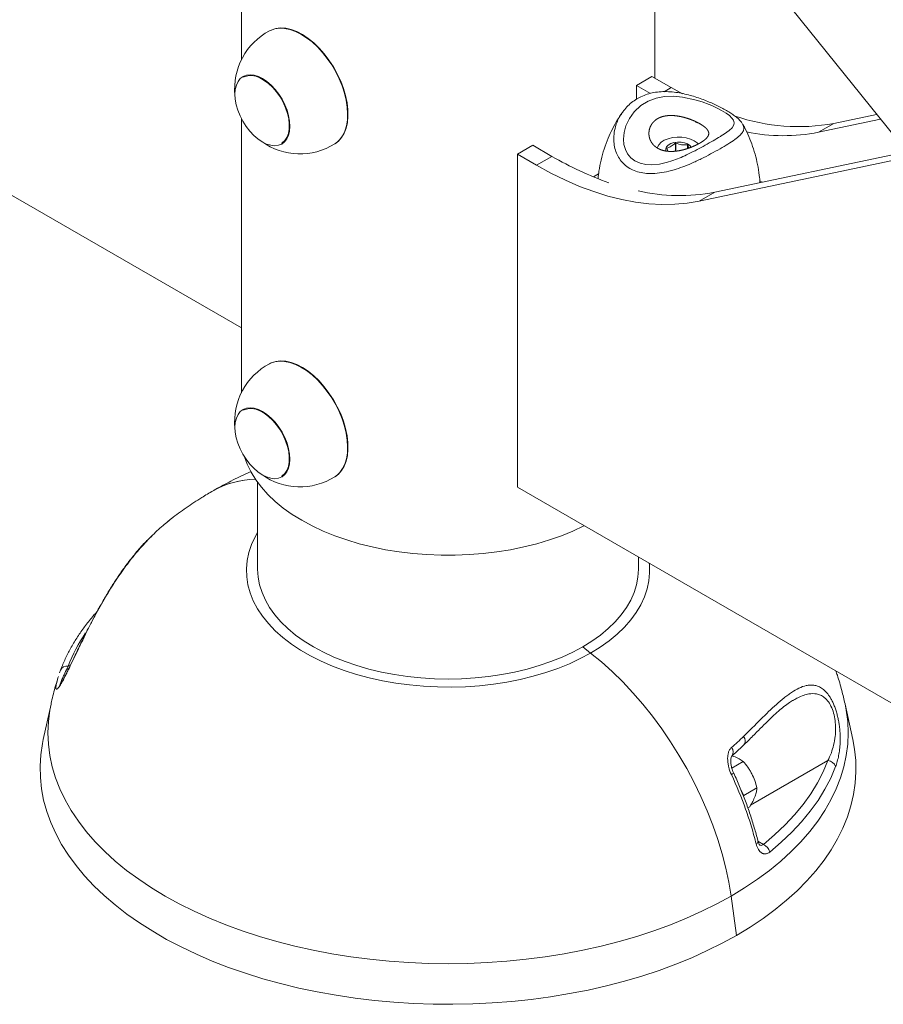
# Paper-space layout '_Изометрия' of a CAD drawing. Units: millimetres. Extents: x -923 to 923, y -212 to 1924.
# Drawn here: x -157 to 160, y -87 to 276 of the extents above; entities that cross this region are included whole.
import ezdxf

# ---------------------------------------------------------------- set-up
doc = ezdxf.new("R2010")
doc.units = ezdxf.units.MM

psp = doc.layouts.new('_Изометрия')

# ---------------------------------------------------------------- linework, layer by layer
at = {"color": 7, "linetype": 'Continuous', "lineweight": 15}
for p, q in [((-76, 322.53), (-76, 260.88)), ((76, 254.16), (76, 312.45)), ((98.64, 314.14), (168.62, 227.07)), ((-235.4, 254.3), (-76, 162.28)), ((-75.15, 254.83), (-75.29, 254.75)), ((69.33, 251.48), (74.98, 254.75)), ((82.05, 250.66), (74.98, 254.75)), ((74.45, 248.52), (69.33, 251.48)), ((69.33, 251.48), (69.33, 246.4)), ((86.17, 248.38), (82.05, 250.66)), ((-76, 239.32), (-76, 138.4)), ((64.07, 241.37), (64.16, 241.5)), ((157.59, 240.79), (141.87, 237.47)), ((159.01, 239.02), (136.21, 234.2)), ((136.21, 234.2), (141.87, 237.47)), ((-60.99, 229.99), (-60.85, 230.07)), ((25.49, 226.17), (31.14, 229.44)), ((38.21, 225.36), (31.14, 229.44)), ((80.81, 227.28), (80.41, 228.35)), ((83.61, 230.25), (83.61, 227.33)), ((83.72, 227.33), (83.72, 230.26)), ((88.05, 229.59), (88.05, 228.26)), ((88.14, 229.55), (88.57, 228.42)), ((88.14, 228.28), (88.14, 229.55)), ((179.47, 229.36), (98.03, 212.16)), ((32.56, 222.09), (25.49, 226.17)), ((25.49, 226.17), (25.49, 103.69)), ((32.56, 222.09), (38.21, 225.36)), ((173.81, 226.1), (92.37, 208.89)), ((53.42, 217.84), (55.37, 218.96)), ((114.62, 216.35), (115.49, 215.85)), ((92.37, 208.89), (98.03, 212.16)), ((-75.15, 132.35), (-75.29, 132.27)), ((-70, 105.39), (-70, 73.49)), ((-60.99, 107.51), (-60.85, 107.59)), ((25.49, 103.69), (163.72, 23.89)), ((-108.77, 85.91), (-109.81, 84.89)), ((-108.64, 86.01), (-108.76, 85.91)), ((70, 73.49), (70, 77.99)), ((52.42, 42.64), (49.5, 44.91)), ((-142.81, 35.31), (-142.48, 36.28)), ((-145.98, 23.87), (-148.83, 10.79)), ((127.07, 25.27), (126.89, 25.16)), ((148.83, 10.79), (145.98, 23.87)), ((108.55, 2.78), (104.34, 0.34)), ((113.57, -6.95), (108.75, -9.74)), ((108.75, -9.74), (107.71, -7.72)), ((108.64, -10.03), (108.75, -9.74)), ((110.96, -13.88), (110.22, -14.3)), ((106.07, -61.23), (104.04, -46.78))]:
    psp.add_line(p, q, dxfattribs=at)
at = {"color": 8, "linetype": 'Continuous', "lineweight": 15}
for p, q in [((79.41, 249.14), (82.05, 250.66)), ((-139.63, 37.77), (-138.81, 38.25)), ((139.63, 3.05), (111.24, -13.34)), ((113.94, -26.58), (115.95, -27.74))]:
    psp.add_line(p, q, dxfattribs=at)
at = {"color": 7, "linetype": 'Continuous', "lineweight": 15, "flags": 128}
for points in [[(-65.6, 271.55), (-65.28, 271.71), (-63.68, 272.27), (-61.94, 272.51), (-60.08, 272.43), (-58.13, 272.03), (-56.12, 271.32), (-54.07, 270.31), (-52.03, 269.02), (-50, 267.45), (-48.04, 265.64), (-46.16, 263.6), (-44.4, 261.38), (-42.77, 259), (-41.3, 256.5), (-40.02, 253.92), (-38.94, 251.28), (-38.08, 248.64), (-37.45, 246.02), (-37.05, 243.47), (-36.91, 241.02), (-37.01, 238.72), (-37.35, 236.58), (-37.94, 234.66), (-38.76, 232.96), (-39.8, 231.52), (-41.05, 230.36), (-41.6, 229.98)], [(-65.04, 271.81), (-65.01, 271.83), (-63.37, 272.37), (-61.58, 272.58), (-59.67, 272.46), (-57.67, 272.01), (-55.62, 271.23), (-53.53, 270.15), (-51.45, 268.77), (-49.4, 267.11), (-47.42, 265.21), (-45.53, 263.08), (-43.77, 260.77), (-42.16, 258.31), (-40.72, 255.73), (-39.48, 253.07), (-38.46, 250.38), (-37.67, 247.69), (-37.13, 245.04), (-36.83, 242.49), (-36.79, 240.05), (-37.01, 237.78), (-37.48, 235.7), (-38.2, 233.85), (-39.16, 232.26), (-40.33, 230.94), (-41.09, 230.33)], [(-71.3, 255.21), (-69.75, 254.73), (-68.17, 253.95), (-66.59, 252.88), (-65.05, 251.55), (-63.59, 250), (-62.24, 248.25), (-61.04, 246.36), (-60.02, 244.37), (-59.2, 242.33), (-58.6, 240.29), (-58.24, 238.29), (-58.12, 236.4), (-58.26, 234.65), (-58.64, 233.09), (-59.26, 231.76), (-60.1, 230.69), (-61.13, 229.9), (-62.35, 229.42), (-63.71, 229.26), (-65.18, 229.42), (-66.72, 229.9), (-68.3, 230.68), (-69.88, 231.75), (-71.42, 233.07), (-72.89, 234.63), (-74.23, 236.38), (-75.43, 238.27), (-76.46, 240.26), (-77.28, 242.3), (-77.87, 244.34), (-78.23, 246.34), (-78.35, 248.23), (-78.21, 249.98), (-77.83, 251.54), (-77.21, 252.87), (-76.38, 253.94), (-75.34, 254.73), (-74.12, 255.21), (-72.77, 255.37), (-71.3, 255.21)], [(-75.25, 254.43), (-74.9, 254.62), (-73.63, 255.01), (-72.23, 255.07), (-70.73, 254.8), (-69.16, 254.21), (-67.56, 253.32), (-65.99, 252.13), (-64.47, 250.69), (-63.05, 249.04), (-61.77, 247.21), (-60.65, 245.25), (-59.73, 243.22), (-59.03, 241.16), (-58.57, 239.13), (-58.36, 237.19), (-58.41, 235.38), (-58.71, 233.74), (-59.26, 232.33), (-60.04, 231.18), (-61.03, 230.32), (-61.25, 230.18)], [(90.51, 231.09), (89.16, 231.71), (87.61, 232.16), (85.93, 232.4), (84.2, 232.43), (82.5, 232.24), (80.92, 231.84), (79.51, 231.26), (78.36, 230.52), (77.5, 229.65), (77, 228.69), (76.94, 228.51)], [(89.44, 228.74), (88.91, 229.36), (88.04, 229.93), (86.94, 230.35), (85.68, 230.58), (84.36, 230.61), (83.07, 230.43), (81.92, 230.05), (80.99, 229.51), (80.34, 228.85), (80.03, 228.11), (80.06, 227.41)], [(91.99, 229.91), (91.59, 230.31), (90.51, 231.09)], [(92.37, 208.89), (87.93, 208.14), (83.34, 207.72), (78.63, 207.65), (73.8, 207.92), (68.88, 208.53), (63.86, 209.47), (58.76, 210.76), (53.6, 212.38), (48.38, 214.32), (43.13, 216.6), (37.85, 219.19), (32.56, 222.09)], [(-65.6, 149.07), (-65.28, 149.23), (-63.68, 149.78), (-61.94, 150.03), (-60.08, 149.95), (-58.13, 149.55), (-56.12, 148.84), (-54.07, 147.83), (-52.03, 146.53), (-50, 144.97), (-48.04, 143.15), (-46.16, 141.12), (-44.4, 138.9), (-42.77, 136.52), (-41.3, 134.02), (-40.02, 131.44), (-38.94, 128.8), (-38.08, 126.15), (-37.45, 123.54), (-37.05, 120.99), (-36.91, 118.54), (-37.01, 116.24), (-37.35, 114.1), (-37.94, 112.17), (-38.76, 110.48), (-39.8, 109.04), (-41.05, 107.88), (-41.6, 107.5)], [(-65.04, 149.33), (-65.01, 149.35), (-63.37, 149.89), (-61.58, 150.1), (-59.67, 149.98), (-57.67, 149.53), (-55.62, 148.75), (-53.53, 147.67), (-51.45, 146.29), (-49.4, 144.63), (-47.42, 142.73), (-45.53, 140.6), (-43.77, 138.29), (-42.16, 135.83), (-40.72, 133.25), (-39.48, 130.59), (-38.46, 127.9), (-37.67, 125.21), (-37.13, 122.56), (-36.83, 120.01), (-36.79, 117.57), (-37.01, 115.3), (-37.48, 113.22), (-38.2, 111.37), (-39.16, 109.78), (-40.33, 108.46), (-41.09, 107.85)], [(-71.3, 132.73), (-69.75, 132.25), (-68.17, 131.47), (-66.59, 130.4), (-65.05, 129.07), (-63.59, 127.52), (-62.24, 125.77), (-61.04, 123.88), (-60.02, 121.89), (-59.2, 119.85), (-58.6, 117.8), (-58.24, 115.81), (-58.12, 113.92), (-58.26, 112.17), (-58.64, 110.61), (-59.26, 109.28), (-60.1, 108.21), (-61.13, 107.42), (-62.35, 106.94), (-63.71, 106.78), (-65.18, 106.94), (-66.72, 107.41), (-68.3, 108.2), (-69.88, 109.26), (-71.42, 110.59), (-72.89, 112.15), (-74.23, 113.9), (-75.43, 115.79), (-76.46, 117.78), (-77.28, 119.82), (-77.87, 121.86), (-78.23, 123.86), (-78.35, 125.75), (-78.21, 127.5), (-77.83, 129.06), (-77.21, 130.39), (-76.38, 131.46), (-75.34, 132.25), (-74.12, 132.73), (-72.77, 132.89), (-71.3, 132.73)], [(-75.25, 131.95), (-74.9, 132.13), (-73.63, 132.53), (-72.23, 132.59), (-70.73, 132.32), (-69.16, 131.73), (-67.56, 130.83), (-65.99, 129.65), (-64.47, 128.21), (-63.05, 126.56), (-61.77, 124.73), (-60.65, 122.77), (-59.73, 120.74), (-59.03, 118.68), (-58.57, 116.65), (-58.36, 114.71), (-58.41, 112.9), (-58.71, 111.26), (-59.26, 109.85), (-60.04, 108.7), (-61.03, 107.83), (-61.25, 107.7)], [(-74.82, 114.77), (-73.84, 112.09), (-72.44, 109.21), (-70.7, 106.39), (-68.63, 103.64), (-66.25, 100.98), (-63.55, 98.42), (-60.56, 95.97), (-57.28, 93.65), (-53.74, 91.46)], [(-53.74, 91.46), (-49.95, 89.41), (-45.92, 87.52), (-41.68, 85.79), (-37.25, 84.24), (-32.64, 82.86), (-27.88, 81.67), (-22.99, 80.66), (-17.99, 79.85), (-12.91, 79.25), (-7.77, 78.84), (-2.59, 78.63), (2.59, 78.63), (7.77, 78.84), (12.91, 79.25), (17.99, 79.85), (22.99, 80.66), (27.88, 81.67), (32.64, 82.86), (37.25, 84.24), (41.68, 85.79), (45.92, 87.52), (49.95, 89.41), (50.09, 89.49)], [(-70, 73.49), (-69.82, 70.61), (-69.29, 67.74), (-68.4, 64.9), (-67.16, 62.1), (-65.59, 59.37), (-63.67, 56.7), (-61.44, 54.12), (-58.89, 51.64), (-56.04, 49.27), (-52.9, 47.03), (-49.5, 44.91), (-45.84, 42.95), (-41.95, 41.14), (-37.84, 39.49), (-33.55, 38.02), (-29.08, 36.73), (-24.46, 35.63), (-19.72, 34.72), (-14.88, 34), (-9.96, 33.49), (-4.99, 33.18), (0, 33.08), (4.99, 33.18), (9.96, 33.49), (14.88, 34), (19.72, 34.72), (24.46, 35.63), (29.08, 36.73), (33.55, 38.02), (37.84, 39.49), (41.95, 41.14), (45.84, 42.95), (49.5, 44.91)], [(49.5, 44.91), (52.9, 47.03), (56.04, 49.27), (58.89, 51.64), (61.44, 54.12), (63.67, 56.7), (65.59, 59.37), (67.16, 62.1), (68.4, 64.9), (69.29, 67.74), (69.82, 70.61), (70, 73.49)], [(52.42, 42.64), (56.42, 39.35), (60.36, 35.81), (64.23, 32.03), (67.99, 28.01), (71.65, 23.79), (75.19, 19.37), (78.58, 14.77), (81.82, 10.01), (84.9, 5.12), (87.79, 0.11), (90.49, -5), (92.99, -10.18), (95.27, -15.42), (97.33, -20.69), (99.16, -25.97), (100.76, -31.24), (102.1, -36.48), (103.2, -41.67), (104.04, -46.78)], [(52.42, 42.64), (56.42, 39.35), (60.36, 35.81), (64.23, 32.03), (67.99, 28.01), (71.65, 23.79), (75.19, 19.37), (78.58, 14.77), (81.82, 10.01), (84.9, 5.12), (87.79, 0.11), (90.49, -5), (92.99, -10.18), (95.27, -15.42), (97.33, -20.69), (99.16, -25.97), (100.76, -31.24), (102.1, -36.48), (103.2, -41.67), (104.04, -46.78)], [(-148.83, 10.79), (-149.11, 9.4), (-149.73, 5.23), (-149.99, 1.05), (-149.9, -3.14), (-149.46, -7.32), (-148.68, -11.48), (-147.54, -15.61), (-146.06, -19.71), (-144.24, -23.76), (-142.09, -27.75), (-139.6, -31.68), (-136.78, -35.54), (-133.65, -39.31), (-130.2, -42.99), (-126.45, -46.58), (-122.41, -50.05), (-118.08, -53.4), (-113.47, -56.63), (-108.6, -59.73), (-103.47, -62.69), (-98.1, -65.5), (-92.51, -68.16), (-86.7, -70.67), (-80.68, -73), (-74.48, -75.17), (-68.1, -77.16), (-61.56, -78.96), (-54.88, -80.59), (-48.07, -82.03), (-41.15, -83.27), (-34.13, -84.32), (-27.04, -85.17), (-19.88, -85.83), (-12.67, -86.28), (-5.44, -86.54), (1.81, -86.59), (9.06, -86.44), (16.28, -86.08), (23.47, -85.53), (30.6, -84.77), (37.65, -83.82), (44.63, -82.67), (51.49, -81.33), (58.24, -79.8), (64.85, -78.08), (71.31, -76.18), (77.6, -74.1), (83.71, -71.85), (89.63, -69.44), (95.33, -66.85), (100.82, -64.12), (106.07, -61.23)], [(106.07, -61.23), (111.07, -58.2), (115.81, -55.04), (120.28, -51.74), (124.47, -48.33), (128.37, -44.8), (131.97, -41.17), (135.26, -37.44), (138.23, -33.62), (140.88, -29.73), (143.21, -25.76), (145.2, -21.74), (146.85, -17.66), (148.15, -13.55), (149.11, -9.4), (149.73, -5.23), (149.99, -1.05), (149.9, 3.14), (149.46, 7.32), (148.83, 10.79)], [(115.95, -27.74), (120.08, -24.24), (123.9, -20.61), (127.39, -16.88), (130.54, -13.05), (133.35, -9.13), (135.81, -5.13), (137.9, -1.07), (139.63, 3.05)], [(142.48, 0.85), (140.71, -3.35), (138.57, -7.5), (136.07, -11.58), (133.2, -15.58), (129.98, -19.49), (126.42, -23.3), (122.53, -26.99), (118.31, -30.57)]]:
    psp.add_lwpolyline(points, dxfattribs=at)
at = {"color": 8, "linetype": 'Continuous', "lineweight": 15, "flags": 128}
for points in [[(100.42, 232.88), (101.62, 233.63), (103.41, 234.91), (104.46, 235.91), (105.07, 236.92), (105.19, 237.75), (104.93, 238.64), (104.37, 239.45), (103.45, 240.34), (102.21, 241.26), (100.6, 242.25), (98.9, 243.14), (96.97, 244.02), (96.02, 244.42), (93.46, 245.38), (90.76, 246.2), (86.21, 247.16), (82.85, 247.47), (79.55, 247.35), (76.5, 246.78), (73.61, 245.7), (70.87, 244.02), (68.46, 241.77), (66.7, 239.33), (65.39, 236.56), (64.74, 234.19), (64.51, 231.73), (64.67, 229.75), (65.21, 227.83), (66.02, 226.24), (67.18, 224.82), (68.71, 223.65), (70.6, 222.8), (72.67, 222.33), (74.97, 222.22), (77.75, 222.5), (80.66, 223.17), (82.32, 223.68), (82.32, 223.68)], [(-70, 86.97), (-70.89, 85.41), (-72.23, 82.52), (-73.21, 79.59), (-73.85, 76.62), (-74.12, 73.64), (-74.03, 70.65), (-73.57, 67.68), (-72.77, 64.73), (-71.6, 61.82), (-70.09, 58.96), (-68.23, 56.17), (-66.05, 53.47), (-63.54, 50.85), (-60.72, 48.35), (-57.61, 45.96), (-54.21, 43.71), (-50.55, 41.6), (-46.65, 39.64), (-42.52, 37.84), (-38.18, 36.21), (-33.65, 34.77), (-28.96, 33.5), (-24.13, 32.43), (-19.19, 31.56), (-14.14, 30.89), (-9.03, 30.42), (-3.88, 30.16), (1.29, 30.11), (6.46, 30.26), (11.6, 30.63), (16.67, 31.2), (21.67, 31.97), (26.56, 32.94), (31.33, 34.11), (35.94, 35.47), (40.37, 37.01), (44.61, 38.72), (48.63, 40.6), (52.42, 42.64)], [(52.42, 42.64), (55.94, 44.82), (59.2, 47.14), (62.17, 49.59), (64.83, 52.15), (67.18, 54.81), (69.2, 57.56), (70.89, 60.38), (72.23, 63.27), (73.21, 66.2), (73.85, 69.16), (74.12, 72.15), (74.03, 75.13), (73.97, 75.7)], [(-145.98, 23.88), (-146.42, 21.61), (-146.95, 17.45), (-147.13, 13.28), (-146.95, 9.12), (-146.42, 4.96), (-145.54, 0.82), (-144.3, -3.29), (-142.72, -7.35), (-140.8, -11.37), (-138.53, -15.33), (-135.93, -19.22), (-133.01, -23.03), (-129.76, -26.76), (-126.2, -30.38), (-122.34, -33.91), (-118.18, -37.31), (-113.73, -40.6), (-109.02, -43.76), (-104.04, -46.78), (-98.81, -49.65), (-93.34, -52.37), (-87.65, -54.94), (-81.74, -57.34), (-75.64, -59.57), (-69.36, -61.62), (-62.91, -63.5), (-56.3, -65.19), (-49.57, -66.69), (-42.71, -68), (-35.75, -69.11), (-28.7, -70.02), (-21.59, -70.73), (-14.42, -71.24), (-7.22, -71.55), (0, -71.65), (7.22, -71.55), (14.42, -71.24), (21.59, -70.73), (28.7, -70.02), (35.75, -69.11), (42.71, -68), (49.57, -66.69), (56.3, -65.19), (62.91, -63.5), (69.36, -61.62), (75.64, -59.57), (81.74, -57.34), (87.65, -54.94), (93.34, -52.37), (98.81, -49.65), (104.04, -46.78)], [(104.04, -46.78), (109.02, -43.76), (113.73, -40.6), (118.18, -37.31), (122.34, -33.91), (126.2, -30.38), (129.76, -26.76), (133.01, -23.03), (135.93, -19.22), (138.53, -15.33), (140.8, -11.37), (142.72, -7.35), (144.3, -3.29), (145.54, 0.82), (146.42, 4.96), (146.95, 9.12), (147.13, 13.28), (146.95, 17.45), (146.42, 21.61), (145.98, 23.89)], [(113.97, -26.64), (113.98, -26.71), (113.95, -26.92), (113.82, -27.15), (113.6, -27.38), (113.3, -27.61)]]:
    psp.add_lwpolyline(points, dxfattribs=at)
at = {"color": 7, "linetype": 'Continuous', "lineweight": 15}
for centre, radius, start, end in [((-54.45, 250.27), 24.02, 117.6595, 185.8317), ((128.84, 308.59), 72.3, 251.1017, 280.3778), ((123.37, 299.83), 66.87, 258.2568, 281.0759), ((-54.45, 250.27), 24.02, 234.1629, 302.3351), ((82.1, 227.61), 1.85, 153.9713, 156.2318), ((84.8, 222.93), 7.42, 98.3459, 99.2402), ((85.93, 225.83), 4.32, 59.3619, 60.6435), ((99.15, 329.71), 120.85, 239.7186, 250.6821), ((85.13, 278.39), 67.48, 256.9067, 281.021), ((-54.45, 127.79), 24.02, 117.6595, 185.8317), ((-70.33, 73.92), 32.63, 90.8395, 119.4158), ((-70.33, 73.91), 32.64, 90.8404, 119.3473), ((-54.45, 127.79), 24.02, 234.1629, 302.3351), ((-50.55, 26.51), 83.15, 130.1992, 134.3081), ((-140.16, 35.32), 2.51, 77.9699, 157.4975), ((50.55, 71.44), 83.15, 310.1992, 314.3081), ((139.32, -0.29), 3.36, 19.9161, 84.5751), ((114.22, -31.59), 4.21, 13.9277, 65.7661)]:
    psp.add_arc(centre, radius, start, end, dxfattribs=at)
at = {"color": 8, "linetype": 'Continuous', "lineweight": 15}
for centre, radius, start, end in [((-82.98, 16.28), 60.6, 146.0729, 159.2226), ((106.9, 10.3), 2.39, 322.5607, 43.4605), ((102.45, 6.3), 2.41, 319.7358, 42.5491), ((103.61, -0.62), 1.57, 290.8347, 329.649)]:
    psp.add_arc(centre, radius, start, end, dxfattribs=at)
at = {"color": 7, "linetype": 'Continuous', "lineweight": 15}
for points, knots in [([(108.32, 237.17), (108.23, 237.33), (107.93, 237.9), (107.17, 238.76), (106.07, 239.78), (104.72, 240.78), (103.2, 241.77), (101.51, 242.74), (99.63, 243.72), (97.62, 244.67), (95.49, 245.59), (93.24, 246.47), (90.86, 247.28), (88.36, 248), (85.75, 248.6), (83.07, 249.02), (80.34, 249.21), (77.64, 249.13), (75.05, 248.75), (72.62, 248.06), (70.38, 247.1), (68.36, 245.87), (66.54, 244.39), (65.11, 242.94), (64.39, 241.91), (64.13, 241.53)], [0, 0, 0, 0, 0.016659, 0.055769, 0.101243, 0.143525, 0.183392, 0.225134, 0.265178, 0.305731, 0.34678, 0.388373, 0.432045, 0.477829, 0.525546, 0.575336, 0.626871, 0.679272, 0.730691, 0.780815, 0.829807, 0.876868, 0.923995, 0.97183, 1, 1, 1, 1]), ([(64.01, 241.41), (63.39, 240.49), (62.09, 238.56), (60.37, 235.4), (58.75, 231.88), (57.35, 228.07), (56.23, 224.03), (55.49, 220.42), (55.26, 218.16), (55.17, 217.28)], [0, 0, 0, 0, 0.130611, 0.273591, 0.418117, 0.579126, 0.739934, 0.89985, 1, 1, 1, 1]), ([(92.89, 237.18), (92.11, 237.63), (91.55, 237.91), (90.65, 238.33), (90.34, 238.47), (89.69, 238.73), (89.36, 238.86), (88.37, 239.23), (87.68, 239.45), (86.63, 239.74), (86.27, 239.83), (85.56, 239.99), (85.2, 240.06), (84.49, 240.18), (84.14, 240.23), (83.43, 240.32), (83.08, 240.35), (82.02, 240.4), (81.34, 240.39), (80.34, 240.29), (80.02, 240.25), (79.38, 240.12), (79.06, 240.05), (78.16, 239.78), (77.6, 239.54), (76.83, 239.1), (76.58, 238.93), (76.12, 238.58), (75.9, 238.39), (75.3, 237.79), (74.96, 237.35), (74.41, 236.39), (74.2, 235.89), (73.99, 235.11), (73.94, 234.85), (73.87, 234.31), (73.85, 234.04), (73.85, 233.24), (73.92, 232.71), (74.13, 231.93), (74.21, 231.67), (74.42, 231.18), (74.54, 230.93), (74.95, 230.23), (75.28, 229.79), (75.89, 229.2), (76.11, 229.01), (76.57, 228.66), (76.81, 228.5), (77.32, 228.2), (77.59, 228.07), (78.15, 227.82), (78.45, 227.71), (79.36, 227.44), (79.99, 227.31), (80.99, 227.2), (81.34, 227.18), (82.03, 227.16), (82.37, 227.16), (83.07, 227.2), (83.43, 227.23), (84.14, 227.31), (84.49, 227.36), (85.57, 227.54), (86.28, 227.71), (87.32, 228), (87.67, 228.11), (88.36, 228.33), (88.7, 228.45), (89.7, 228.83), (90.33, 229.1), (91.24, 229.52), (91.53, 229.66), (92.1, 229.96), (92.37, 230.11), (93.14, 230.55), (93.6, 230.85), (94.21, 231.3), (94.39, 231.45), (94.73, 231.74), (94.89, 231.89), (95.16, 232.18), (95.28, 232.33), (95.49, 232.62), (95.58, 232.76), (95.78, 233.19), (95.85, 233.48), (95.85, 233.91), (95.84, 234.06), (95.77, 234.35), (95.71, 234.49), (95.51, 234.93), (95.3, 235.22), (94.75, 235.82), (94.41, 236.12), (93.81, 236.57), (93.6, 236.72), (93.14, 237.02), (92.89, 237.18), (92.11, 237.63)], [-0.015625, -0.015625, 0, 0, 0.03125, 0.03125, 0.046875, 0.046875, 0.0625, 0.0625, 0.09375, 0.09375, 0.109375, 0.109375, 0.125, 0.125, 0.140625, 0.140625, 0.15625, 0.15625, 0.1875, 0.1875, 0.203125, 0.203125, 0.21875, 0.21875, 0.25, 0.25, 0.265625, 0.265625, 0.28125, 0.28125, 0.3125, 0.3125, 0.34375, 0.34375, 0.359375, 0.359375, 0.375, 0.375, 0.40625, 0.40625, 0.421875, 0.421875, 0.4375, 0.4375, 0.46875, 0.46875, 0.484375, 0.484375, 0.5, 0.5, 0.515625, 0.515625, 0.53125, 0.53125, 0.5625, 0.5625, 0.578125, 0.578125, 0.59375, 0.59375, 0.609375, 0.609375, 0.625, 0.625, 0.65625, 0.65625, 0.671875, 0.671875, 0.6875, 0.6875, 0.71875, 0.71875, 0.734375, 0.734375, 0.75, 0.75, 0.78125, 0.78125, 0.796875, 0.796875, 0.8125, 0.8125, 0.828125, 0.828125, 0.84375, 0.84375, 0.875, 0.875, 0.890625, 0.890625, 0.90625, 0.90625, 0.9375, 0.9375, 0.96875, 0.96875, 0.984375, 0.984375, 1, 1, 1.03125, 1.03125]), ([(114.68, 215.68), (114.61, 216.57), (114.45, 218.81), (113.84, 222.33), (112.92, 226.2), (111.71, 229.93), (110.24, 233.48), (109.11, 235.88), (108.42, 237.04), (108.36, 237.13)], [0, 0, 0, 0, 0.118556, 0.296397, 0.4722, 0.645768, 0.81686, 0.985176, 1, 1, 1, 1]), ([(89.63, 226.84), (90.03, 227.03), (91.49, 227.75), (93.91, 229.08), (96.81, 230.71), (99.03, 232), (100.09, 232.67), (100.42, 232.88)], [0, 0, 0, 0, 0.091656, 0.342875, 0.606837, 0.87781, 1, 1, 1, 1]), ([(80.44, 228.42), (80.7, 228.48), (80.96, 228.56), (81.49, 228.77), (81.76, 228.9), (82.29, 229.21), (82.56, 229.39), (83.09, 229.79), (83.35, 230.01), (83.61, 230.25)], [0, 0, 0, 0, 0.25, 0.25, 0.5, 0.5, 0.75, 0.75, 1, 1, 1, 1]), ([(83.72, 230.26), (84.43, 229.99), (85.15, 229.77), (86.25, 229.6), (86.62, 229.57), (87.34, 229.55), (87.7, 229.56), (88.05, 229.59)], [0, 0, 0, 0, 0.5, 0.5, 0.75, 0.75, 1, 1, 1, 1]), ([(-72.41, 109.42), (-72.77, 109.27), (-75.29, 108.2), (-79.64, 106.03), (-83.89, 103.76), (-86.05, 102.53), (-86.36, 102.35)], [0, 0, 0, 0, 0.074751, 0.522163, 0.930816, 1, 1, 1, 1]), ([(-86.36, 102.35), (-87.77, 101.52), (-91.14, 99.53), (-96.28, 96.1), (-100.35, 93.21), (-102.45, 91.49), (-102.8, 91.21)], [0, 0, 0, 0, 0.246119, 0.589873, 0.932086, 1, 1, 1, 1]), ([(-104.22, 90.02), (-104.1, 90.13), (-103.63, 90.53), (-103.01, 91.06), (-102.89, 91.17), (-102.82, 91.23)], [0, 0, 0, 0, 0.143765, 0.527135, 1, 1, 1, 1]), ([(-109.81, 84.89), (-110.22, 84.49), (-111.86, 82.89), (-114.51, 79.87), (-117.64, 75.99), (-120.42, 72.14), (-122.89, 68.45), (-125.17, 64.76), (-127.3, 61.09), (-129.27, 57.53), (-131.02, 54.2), (-132.58, 51.13), (-133.97, 48.3), (-135.27, 45.64), (-136.47, 43.15), (-137.55, 40.86), (-138.54, 38.81), (-139.41, 36.99), (-140.2, 35.38), (-140.9, 34.02), (-141.5, 32.89), (-142, 32), (-142.42, 31.33), (-142.68, 30.96), (-142.82, 30.82), (-142.78, 30.85), (-142.78, 30.85)], [0, 0, 0, 0, 0.03024, 0.121369, 0.211718, 0.288663, 0.361034, 0.429366, 0.494328, 0.555773, 0.609869, 0.656971, 0.6993, 0.737987, 0.773949, 0.806642, 0.835002, 0.861254, 0.885101, 0.906804, 0.926781, 0.94516, 0.964267, 0.983809, 0.999027, 1, 1, 1, 1]), ([(-129.11, 57.79), (-129.53, 57.33), (-131.03, 55.7), (-133.32, 52.79), (-135.96, 49.09), (-138.29, 45.31), (-140.32, 41.47), (-141.64, 38.48), (-142.29, 36.77), (-142.45, 36.37)], [0, 0, 0, 0, 0.068835, 0.245026, 0.420959, 0.596571, 0.7718, 0.9466, 1, 1, 1, 1]), ([(145.96, 23.91), (145.58, 25.56), (144.77, 29.1), (143.59, 33.17), (142.74, 35.56), (142.54, 36.12)], [0, 0, 0, 0, 0.3996363, 0.8592456, 1, 1, 1, 1]), ([(-143.67, 32.59), (-143.89, 31.91), (-144.71, 29.32), (-145.47, 26.41), (-145.91, 24.17), (-145.96, 23.89)], [0, 0, 0, 0, 0.238919, 0.906727, 1, 1, 1, 1]), ([(108.64, 11.94), (110.84, 14.1), (112.93, 16.21), (116.93, 20.19), (118.85, 22.06), (121.67, 24.59), (122.6, 25.39), (123.99, 26.49), (124.45, 26.85), (125.37, 27.53), (125.83, 27.85), (127.2, 28.76), (128.11, 29.28), (129.92, 30.14), (130.82, 30.47), (132.18, 30.76), (132.64, 30.83), (133.56, 30.88), (134.02, 30.87), (134.95, 30.74), (135.42, 30.63), (136.12, 30.37), (136.36, 30.27), (136.83, 30.04), (137.06, 29.91), (137.76, 29.45), (138.23, 29.08), (138.94, 28.37), (139.18, 28.11), (139.64, 27.55), (139.87, 27.24), (140.22, 26.74), (140.33, 26.57), (140.56, 26.2), (140.67, 26.02), (141, 25.43), (141.22, 25.02), (141.63, 24.16), (141.83, 23.7), (142.11, 22.98), (142.21, 22.74), (142.39, 22.23), (142.47, 21.98), (142.72, 21.22), (142.88, 20.7), (143.16, 19.64), (143.29, 19.1), (143.52, 18.03), (143.62, 17.5), (143.79, 16.44), (143.87, 15.92), (144.06, 14.37), (144.13, 13.39), (144.2, 11.48), (144.2, 10.56), (144.13, 8.81), (144.06, 7.98), (143.88, 6.39), (143.76, 5.63), (143.47, 4.16), (143.3, 3.46), (142.92, 2.11), (142.71, 1.47), (142.48, 0.85)], [0, 0, 0, 0, 0.125, 0.125, 0.25, 0.25, 0.3125, 0.3125, 0.34375, 0.34375, 0.375, 0.375, 0.4375, 0.4375, 0.5, 0.5, 0.53125, 0.53125, 0.5625, 0.5625, 0.59375, 0.59375, 0.609375, 0.609375, 0.625, 0.625, 0.65625, 0.65625, 0.671875, 0.671875, 0.6875, 0.6875, 0.695312, 0.695312, 0.703125, 0.703125, 0.71875, 0.71875, 0.734375, 0.734375, 0.742187, 0.742187, 0.75, 0.75, 0.765625, 0.765625, 0.78125, 0.78125, 0.796875, 0.796875, 0.8125, 0.8125, 0.84375, 0.84375, 0.875, 0.875, 0.90625, 0.90625, 0.9375, 0.9375, 0.96875, 0.96875, 1, 1, 1, 1]), ([(108.77, 8.87), (109.46, 9.54), (111.32, 11.35), (113.99, 14.05), (116.79, 16.86), (119.24, 19.23), (121.45, 21.26), (123.54, 23), (125.4, 24.38), (126.54, 25.05), (127.03, 25.33)], [0, 0, 0, 0, 0.096424, 0.259975, 0.402746, 0.536471, 0.661872, 0.780293, 0.90519, 1, 1, 1, 1]), ([(104.22, 7.93), (103.95, 7.7), (103.72, 7.4), (103.43, 6.91), (103.35, 6.73), (103.2, 6.36), (103.13, 6.17), (102.96, 5.57), (102.89, 5.15), (102.8, 4.28), (102.79, 3.83), (102.83, 2.92), (102.87, 2.46), (102.97, 1.77), (103.01, 1.54), (103.1, 1.07), (103.16, 0.84), (103.45, -0.32), (103.76, -1.22), (104.17, -2.09)], [0, 0, 0, 0, 0.125, 0.125, 0.1875, 0.1875, 0.25, 0.25, 0.375, 0.375, 0.5, 0.5, 0.625, 0.625, 0.6875, 0.6875, 0.75, 0.75, 1, 1, 1, 1]), ([(104.3, 4.76), (104.93, 5.3), (106.49, 6.64), (107.93, 8.02), (108.79, 8.84)], [0, 0, 0, 0, 0.407206, 1, 1, 1, 1]), ([(104.97, -1.41), (104.83, -1.1), (104.5, -0.37), (104.16, 0.87), (103.95, 2.16), (103.93, 3.25), (104.03, 4.06), (104.18, 4.56), (104.31, 4.77), (104.3, 4.76), (104.3, 4.75)], [0, 0, 0, 0, 0.132857, 0.31344, 0.498414, 0.648869, 0.775896, 0.883416, 0.972247, 1, 1, 1, 1]), ([(108.55, 2.78), (108.06, 3.12), (107.07, 3.8), (105.61, 4.48), (104.6, 4.75), (104.37, 4.82)], [0, 0, 0, 0, 0.4287525, 0.8668025, 1, 1, 1, 1]), ([(113.57, -6.95), (113.35, -6.05), (113.08, -5.17), (112.46, -3.43), (112.09, -2.58), (111.45, -1.34), (111.23, -0.93), (110.75, -0.14), (110.5, 0.24), (109.71, 1.37), (109.15, 2.09), (108.55, 2.78)], [0, 0, 0, 0, 0.25, 0.25, 0.5, 0.5, 0.625, 0.625, 0.75, 0.75, 1, 1, 1, 1]), ([(113.3, -27.61), (112.77, -25.49), (112.19, -23.37), (111.22, -20.17), (110.88, -19.1), (110.17, -16.96), (109.8, -15.89), (107.89, -10.55), (106.14, -6.31), (104.17, -2.09)], [0, 0, 0, 0, 0.25, 0.25, 0.375, 0.375, 0.5, 0.5, 1, 1, 1, 1]), ([(113.95, -26.65), (113.89, -26.38), (113.46, -24.51), (112.45, -21.01), (110.92, -16.15), (109.17, -11.28), (107.21, -6.44), (105.8, -3.14), (104.99, -1.48), (104.96, -1.42)], [0, 0, 0, 0, 0.031759, 0.223451, 0.415307, 0.60733, 0.799518, 0.99187, 1, 1, 1, 1]), ([(113.57, -6.95), (113.54, -7.41), (113.48, -7.9), (113.25, -8.93), (113.09, -9.48), (112.64, -10.65), (112.36, -11.28), (111.72, -12.56), (111.35, -13.21), (110.96, -13.88)], [0, 0, 0, 0, 0.25, 0.25, 0.5, 0.5, 0.75, 0.75, 1, 1, 1, 1]), ([(113.3, -27.61), (113.39, -27.99), (113.5, -28.34), (113.77, -29), (113.92, -29.32), (114.26, -29.88), (114.45, -30.13), (114.76, -30.46), (114.86, -30.56), (115.08, -30.74), (115.19, -30.82), (115.42, -30.96), (115.54, -31.02), (115.78, -31.13), (115.91, -31.17), (116.28, -31.26), (116.54, -31.27), (116.92, -31.23), (117.05, -31.2), (117.31, -31.13), (117.44, -31.09), (117.82, -30.92), (118.06, -30.77), (118.31, -30.57)], [0, 0, 0, 0, 0.125, 0.125, 0.25, 0.25, 0.375, 0.375, 0.4375, 0.4375, 0.5, 0.5, 0.5625, 0.5625, 0.625, 0.625, 0.75, 0.75, 0.8125, 0.8125, 0.875, 0.875, 1, 1, 1, 1]), ([(114.56, -27.96), (114.56, -27.96), (114.55, -27.95), (114.34, -27.67), (114.12, -27.21), (114.02, -26.8), (113.98, -26.63)], [0, 0, 0, 0, 0.219456, 0.510882, 0.806625, 1, 1, 1, 1])]:
    psp.add_open_spline(points, degree=3, knots=knots, dxfattribs=at)
at = {"color": 8, "linetype": 'Continuous', "lineweight": 15}
for points, knots in [([(83.1, 220.41), (82.44, 220.23), (80.66, 219.72), (77.71, 219.17), (74.52, 218.95), (71.59, 219.18), (69.03, 219.82), (66.7, 220.88), (64.77, 222.32), (63.23, 224.06), (62.07, 226.03), (61.29, 228.26), (60.89, 230.77), (60.94, 233.51), (61.55, 236.51), (62.55, 239.22), (63.64, 240.76), (64.07, 241.37)], [0, 0, 0, 0, 0.043305, 0.117824, 0.194283, 0.25752, 0.322436, 0.385835, 0.451215, 0.510784, 0.571804, 0.635571, 0.700659, 0.775639, 0.852182, 0.941387, 1, 1, 1, 1]), ([(108.34, 237.12), (108.47, 236.87), (108.8, 236.26), (108.81, 235.3), (108.36, 234.18), (107.27, 232.94), (105.5, 231.53), (103.05, 229.93), (100.04, 228.15), (96.72, 226.31), (93.13, 224.45), (89.67, 222.84), (86.3, 221.45), (84.17, 220.76), (83.1, 220.41)], [0, 0, 0, 0, 0.048946, 0.119837, 0.202887, 0.287781, 0.383737, 0.482569, 0.577047, 0.674581, 0.763215, 0.85412, 0.92647, 1, 1, 1, 1]), ([(82.32, 223.68), (83.22, 224.01), (85.03, 224.67), (87.49, 225.76), (88.98, 226.51), (89.63, 226.84)], [0, 0, 0, 0, 0.35749, 0.720485, 1, 1, 1, 1]), ([(-108.64, 86.01), (-110.16, 84.46), (-113.2, 81.35), (-117.43, 76.13), (-121.52, 70.42), (-125.48, 64.14), (-128.72, 58.39), (-131.31, 53.47), (-133.07, 49.96), (-134.66, 46.73), (-136.05, 43.84), (-137.47, 40.88), (-138.71, 38.27), (-139.77, 36.09), (-140.63, 34.37), (-141.46, 32.78), (-142.39, 31.11), (-143.28, 29.76), (-143.86, 29.24), (-144.15, 29.36), (-144.24, 29.99), (-144.03, 31.34), (-143.68, 32.78), (-143.33, 33.79), (-143.27, 33.95)], [0, 0, 0, 0, 0.091782, 0.183853, 0.276981, 0.37067, 0.462853, 0.509659, 0.556788, 0.589293, 0.622056, 0.654719, 0.688068, 0.708467, 0.729288, 0.749753, 0.77099, 0.806576, 0.84097, 0.868932, 0.897675, 0.9436, 0.990737, 1, 1, 1, 1]), ([(-139.63, 37.77), (-140.09, 36.88), (-140.92, 35.24), (-141.82, 33.22), (-142.34, 31.9), (-142.5, 31.27), (-142.55, 30.98), (-142.44, 31.1), (-142.43, 31.1)], [0, 0, 0, 0, 0.267892, 0.494499, 0.725145, 0.857013, 0.99192, 1, 1, 1, 1]), ([(139.63, 3.05), (140.09, 4), (140.92, 5.75), (141.83, 8.75), (142.33, 11.5), (142.52, 14.09), (142.49, 16.47), (142.16, 19.17), (141.39, 21.97), (140.54, 23.68), (139.53, 25.19), (138.43, 26.33), (136.93, 27.2), (135.04, 27.77), (132.95, 27.71), (130.66, 27.08), (128.79, 26.35), (127.59, 25.59), (127.07, 25.27)], [0, 0, 0, 0, 0.0904179, 0.1669015, 0.2447484, 0.289256, 0.3347894, 0.3870747, 0.4395907, 0.4906027, 0.5012818, 0.5646403, 0.6173235, 0.6712937, 0.7803523, 0.8595013, 0.9391328, 1, 1, 1, 1]), ([(115.95, -27.74), (115.78, -27.88), (115.46, -28.16), (114.94, -28.18), (114.65, -27.97), (114.56, -27.91)], [0, 0, 0, 0, 0.412448, 0.817629, 1, 1, 1, 1])]:
    psp.add_open_spline(points, degree=3, knots=knots, dxfattribs=at)

doc.saveas('drawing.dxf')
